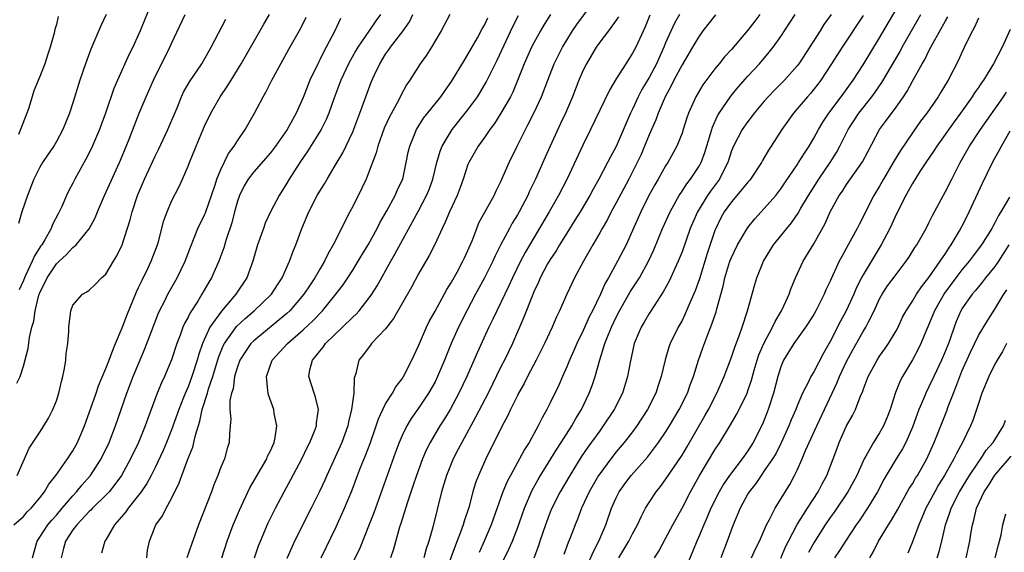
# Model space of a CAD drawing. Units: inches. Extents: x 2613000 to 2616000, y 1470000 to 1473000.
# Drawn here: x 2615279 to 2615398, y 1470546 to 1470610 of the extents above; entities that cross this region are included whole.
import ezdxf

# ---------------------------------------------------------------- set-up
doc = ezdxf.new("R2010")
doc.units = ezdxf.units.IN
doc.header["$MEASUREMENT"] = 0
doc.layers.add('LD26131470_2ft', color=244, linetype='Continuous')

msp = doc.modelspace()

# ---------------------------------------------------------------- linework, layer by layer
at = {"layer": 'LD26131470_2ft'}
for points, elevation in [([(2615294.8, 1470613), (2615293.69, 1470610.31), (2615293.19, 1470609), (2615293, 1470608.56), (2615292.29, 1470607), (2615291.85, 1470606.15), (2615290.43, 1470603), (2615290, 1470602), (2615288.97, 1470599), (2615288.43, 1470597.57), (2615288.23, 1470597), (2615287.27, 1470594.73), (2615286.6, 1470593.4), (2615285.25, 1470591), (2615285, 1470590.49), (2615284.48, 1470589.52), (2615284.23, 1470589), (2615283.66, 1470587.66), (2615283.36, 1470587), (2615283.22, 1470586.78), (2615282.54, 1470585.46), (2615282.38, 1470585), (2615281.6, 1470583.6), (2615281.23, 1470583), (2615281.13, 1470582.87), (2615280.34, 1470581.66), (2615280.08, 1470581), (2615279.26, 1470579.26), (2615279.12, 1470579), (2615279, 1470578.69), (2615278.47, 1470577.53)], 8850), ([(2615315.16, 1470545), (2615317, 1470548.74), (2615318.01, 1470551), (2615318.88, 1470553.12), (2615319.59, 1470555), (2615319.96, 1470555.96), (2615320.57, 1470557.43), (2615321.12, 1470558.88), (2615321.84, 1470561), (2615322.12, 1470561.88), (2615322.64, 1470563), (2615323, 1470563.7), (2615323.84, 1470565), (2615324.24, 1470565.76), (2615325, 1470566.72), (2615325.18, 1470567), (2615326.19, 1470569), (2615327, 1470570.75), (2615327.96, 1470573), (2615328.3, 1470573.7), (2615329, 1470574.94), (2615330.44, 1470577.56), (2615331, 1470578.45), (2615331.68, 1470579.68), (2615332.38, 1470581), (2615332.57, 1470581.43), (2615333, 1470582.33), (2615333.51, 1470583.5), (2615334.07, 1470585), (2615334.34, 1470585.66), (2615336.17, 1470589), (2615336.42, 1470589.58), (2615337, 1470590.69), (2615338, 1470593), (2615338.97, 1470595), (2615339.97, 1470597), (2615340.33, 1470597.67), (2615341.02, 1470599), (2615341.93, 1470601), (2615342.69, 1470603), (2615343.49, 1470605), (2615344.47, 1470607), (2615345, 1470607.88), (2615345.7, 1470609), (2615346.23, 1470609.77), (2615348.76, 1470613.24)], 8874), ([(2615277.85, 1470549), (2615279, 1470550.02), (2615279.45, 1470550.55), (2615279.93, 1470551), (2615281, 1470552.26), (2615281.57, 1470553), (2615282.08, 1470553.92), (2615282.93, 1470555), (2615284.37, 1470557), (2615285, 1470557.97), (2615285.57, 1470559), (2615286.41, 1470561), (2615287, 1470562.6), (2615287.82, 1470565), (2615288.11, 1470565.89), (2615289, 1470567.98), (2615289.4, 1470569), (2615289.68, 1470569.68), (2615290.19, 1470571), (2615291, 1470572.91), (2615291.57, 1470574.43), (2615292.72, 1470577.28), (2615293, 1470577.82), (2615293.37, 1470578.63), (2615294.11, 1470580.11), (2615294.53, 1470581), (2615295.29, 1470583), (2615295.41, 1470583.41), (2615296.06, 1470585.94), (2615296.45, 1470587), (2615297, 1470588.3), (2615297.91, 1470590.09), (2615298.33, 1470591), (2615299, 1470592.57), (2615299.16, 1470593), (2615299.97, 1470595), (2615301, 1470597.43), (2615301.75, 1470599), (2615302.89, 1470601), (2615303.76, 1470602.24), (2615304.22, 1470603), (2615305.46, 1470605), (2615308.19, 1470609.81), (2615308.9, 1470611)], 8856), ([(2615278.21, 1470566.21), (2615278.59, 1470567), (2615279, 1470568.28), (2615279.59, 1470570.41), (2615279.73, 1470571.73), (2615280.02, 1470573), (2615280.26, 1470573.74), (2615280.41, 1470575), (2615280.87, 1470576.87), (2615281, 1470577.21), (2615281.61, 1470578.39), (2615281.88, 1470579), (2615283, 1470580.68), (2615283.33, 1470581), (2615284.2, 1470581.8), (2615285, 1470582.66), (2615285.4, 1470583), (2615287, 1470584.95), (2615287.72, 1470586.28), (2615288.01, 1470587), (2615288.86, 1470589), (2615290.66, 1470593), (2615291, 1470593.79), (2615291.84, 1470595.84), (2615293.07, 1470599), (2615293.91, 1470601), (2615294.79, 1470603), (2615296.8, 1470607), (2615297, 1470607.45), (2615298.64, 1470611)], 8852), ([(2615283.24, 1470610.76), (2615283, 1470609.78), (2615282.83, 1470609.17), (2615282.73, 1470608.73), (2615282.26, 1470607), (2615281.94, 1470606.06), (2615281.6, 1470605), (2615281, 1470603.46), (2615280.27, 1470601.73), (2615279.64, 1470599.64), (2615279.42, 1470599), (2615278.64, 1470597), (2615278.39, 1470596.39)], 8846), ([(2615289.05, 1470611), (2615288.41, 1470609.59), (2615287.21, 1470606.79), (2615286.54, 1470605), (2615285.85, 1470603), (2615285, 1470600.25), (2615284.59, 1470599), (2615283.79, 1470597), (2615283, 1470595.56), (2615282.68, 1470595), (2615281.99, 1470594.01), (2615281.33, 1470593), (2615281, 1470592.45), (2615280.28, 1470591), (2615279.48, 1470589), (2615278.79, 1470587), (2615278.4, 1470585.6)], 8848), ([(2615280.1, 1470545), (2615280.3, 1470545.7), (2615280.66, 1470547), (2615281, 1470547.5), (2615281.98, 1470549), (2615282.44, 1470549.56), (2615283, 1470550.16), (2615283.72, 1470551), (2615285, 1470552.53), (2615285.45, 1470553), (2615286.14, 1470553.86), (2615287.16, 1470555), (2615288.44, 1470557), (2615289.4, 1470559), (2615290.17, 1470561), (2615290.86, 1470563), (2615291.57, 1470565), (2615292.35, 1470567), (2615293.72, 1470570.28), (2615294, 1470571), (2615294.6, 1470572.6), (2615295.38, 1470574.62), (2615295.55, 1470575), (2615296.12, 1470576.12), (2615296.54, 1470577), (2615296.7, 1470577.3), (2615297.66, 1470579), (2615298.63, 1470581), (2615299.28, 1470582.72), (2615300.2, 1470585), (2615301, 1470586.66), (2615301.1, 1470586.9), (2615302.28, 1470590.28), (2615302.51, 1470591), (2615303, 1470592.17), (2615303.92, 1470594.08), (2615304.62, 1470595), (2615305, 1470595.64), (2615305.93, 1470597), (2615307.09, 1470599), (2615308.14, 1470601), (2615308.46, 1470601.54), (2615309.19, 1470603), (2615310.27, 1470605), (2615311.24, 1470606.76), (2615312.69, 1470609.31), (2615313.35, 1470610.65)], 8858), ([(2615322.39, 1470611), (2615321.79, 1470610.21), (2615320.96, 1470608.96), (2615319.62, 1470607), (2615319.38, 1470606.62), (2615318.48, 1470605), (2615317.56, 1470603), (2615316.72, 1470600.72), (2615316.11, 1470599), (2615315.78, 1470598.22), (2615315.15, 1470597), (2615313.56, 1470594.44), (2615312.57, 1470593), (2615311.29, 1470591), (2615311, 1470590.49), (2615310.05, 1470589), (2615309.03, 1470587), (2615308.38, 1470585.62), (2615308.16, 1470585), (2615307.43, 1470583), (2615306.85, 1470581), (2615306.12, 1470579), (2615304.79, 1470577), (2615303.05, 1470574.95), (2615301.66, 1470573), (2615300.74, 1470571), (2615300.29, 1470569.71), (2615300.1, 1470569), (2615299.45, 1470567), (2615299, 1470565.77), (2615298.76, 1470565.24), (2615298.46, 1470564.46), (2615297.87, 1470563), (2615297, 1470560.52), (2615296.39, 1470559), (2615295.97, 1470558.03), (2615295, 1470555.97), (2615294.51, 1470555), (2615294, 1470554), (2615293.32, 1470553), (2615293, 1470552.58), (2615291.71, 1470551), (2615291.43, 1470550.58), (2615290.07, 1470549), (2615289, 1470547.16), (2615288.88, 1470547), (2615288.47, 1470545.53)], 8862), ([(2615293.98, 1470545), (2615294.09, 1470545.91), (2615294.31, 1470547), (2615295, 1470548.77), (2615295.09, 1470549), (2615295.9, 1470550.1), (2615296.35, 1470551), (2615297, 1470552.2), (2615297.91, 1470554.09), (2615298.23, 1470555), (2615298.98, 1470556.98), (2615299.58, 1470558.42), (2615299.72, 1470559), (2615299.9, 1470559.9), (2615300.43, 1470561.57), (2615300.73, 1470563), (2615301.36, 1470565), (2615301.5, 1470565.5), (2615302.01, 1470567), (2615302.7, 1470569.3), (2615303.28, 1470570.72), (2615303.43, 1470571), (2615304.9, 1470573.1), (2615305.94, 1470574.06), (2615307.05, 1470575), (2615309.13, 1470577), (2615309.85, 1470578.15), (2615310.44, 1470579), (2615311.34, 1470581), (2615311.76, 1470582.24), (2615312.1, 1470583), (2615312.83, 1470585), (2615313.68, 1470587), (2615314.7, 1470589), (2615315, 1470589.52), (2615315.57, 1470590.43), (2615315.89, 1470591), (2615317, 1470592.83), (2615317.8, 1470594.2), (2615319, 1470596.73), (2615319.87, 1470599), (2615320.59, 1470601), (2615321.25, 1470602.75), (2615321.64, 1470603.64), (2615322.28, 1470605), (2615323, 1470606.16), (2615323.35, 1470606.65), (2615323.58, 1470607), (2615325.13, 1470609), (2615325.89, 1470610.11), (2615326.29, 1470611)], 8864), ([(2615330.78, 1470611), (2615329.76, 1470609), (2615328.59, 1470607), (2615327.96, 1470606.04), (2615327.19, 1470605), (2615325.94, 1470603), (2615325.55, 1470602.45), (2615324.85, 1470601.15), (2615324.55, 1470600.55), (2615323.45, 1470598.55), (2615322.82, 1470597.18), (2615322.04, 1470595), (2615321.84, 1470594.16), (2615321, 1470591.94), (2615320.62, 1470591), (2615320.11, 1470589.89), (2615319, 1470587.66), (2615318.66, 1470587), (2615318.07, 1470585.93), (2615317.64, 1470585), (2615316.63, 1470583), (2615316.03, 1470581.97), (2615315.58, 1470581), (2615315, 1470580.04), (2615314.41, 1470579), (2615313.84, 1470578.16), (2615313.08, 1470577), (2615311.35, 1470575), (2615311, 1470574.68), (2615307, 1470571.36), (2615306.64, 1470571), (2615305.96, 1470570.04), (2615305.29, 1470569), (2615305, 1470568.19), (2615304.65, 1470567), (2615304.48, 1470565.52), (2615304.29, 1470565), (2615304.09, 1470564.09), (2615304.09, 1470563), (2615304.19, 1470561.81), (2615304.1, 1470561), (2615304.02, 1470560.02), (2615304, 1470559), (2615303.75, 1470558.25), (2615303.43, 1470557), (2615303, 1470555.99), (2615302.63, 1470555), (2615302.14, 1470553.86), (2615301.83, 1470553), (2615300.26, 1470549), (2615299.4, 1470546.6), (2615298.86, 1470545)], 8866), ([(2615303.12, 1470545), (2615303.77, 1470547), (2615304.49, 1470549), (2615304.63, 1470549.37), (2615305.24, 1470550.76), (2615306.52, 1470553.48), (2615308.55, 1470557), (2615308.67, 1470557.33), (2615309, 1470557.97), (2615309.46, 1470559), (2615309.58, 1470559.58), (2615309.79, 1470561), (2615309.48, 1470562.52), (2615309.41, 1470563), (2615308.77, 1470564.77), (2615308.72, 1470565), (2615308.71, 1470565.29), (2615308.51, 1470567), (2615309.23, 1470569), (2615311.06, 1470571), (2615313, 1470572.68), (2615314.2, 1470573.8), (2615315.34, 1470575), (2615316.97, 1470577), (2615317.84, 1470578.16), (2615318.41, 1470579), (2615319, 1470579.92), (2615319.67, 1470581), (2615320.16, 1470581.84), (2615320.86, 1470583), (2615321.96, 1470585), (2615322.31, 1470585.69), (2615323.14, 1470587.14), (2615324.16, 1470589), (2615324.41, 1470589.59), (2615325, 1470590.84), (2615325.07, 1470591), (2615325.51, 1470593), (2615325.75, 1470594.25), (2615325.92, 1470595), (2615326.73, 1470597), (2615327.61, 1470598.39), (2615329, 1470600.15), (2615329.69, 1470601), (2615330.23, 1470601.77), (2615331, 1470602.84), (2615332.56, 1470605.44), (2615333, 1470606.12), (2615334.15, 1470608.15), (2615334.74, 1470609.26), (2615335, 1470609.68), (2615335.42, 1470610.58)], 8868), ([(2615307.08, 1470545), (2615307.57, 1470546.43), (2615307.78, 1470547), (2615308.75, 1470549.25), (2615309.62, 1470551), (2615310.68, 1470553), (2615311.5, 1470554.5), (2615312.82, 1470557), (2615313.52, 1470558.48), (2615313.8, 1470559), (2615314.37, 1470560.37), (2615314.6, 1470561), (2615314.6, 1470561.4), (2615314.86, 1470563), (2615314.5, 1470564.5), (2615314.31, 1470565), (2615313.67, 1470567), (2615313.8, 1470567.8), (2615314.11, 1470569), (2615314.54, 1470569.46), (2615315, 1470570.09), (2615315.41, 1470570.59), (2615315.69, 1470571), (2615317.77, 1470573), (2615319, 1470574.23), (2615319.41, 1470574.59), (2615319.77, 1470575), (2615321, 1470576.55), (2615321.32, 1470577), (2615321.97, 1470578.03), (2615323.63, 1470581), (2615324.13, 1470581.87), (2615327, 1470587.14), (2615327.98, 1470589), (2615328.27, 1470589.73), (2615328.73, 1470591), (2615329.23, 1470593), (2615329.63, 1470594.37), (2615329.88, 1470595), (2615331.08, 1470597), (2615333, 1470599.39), (2615334.15, 1470601), (2615334.48, 1470601.52), (2615335.22, 1470602.78), (2615336.55, 1470605.45), (2615338.47, 1470609.53), (2615339.14, 1470610.86)], 8870), ([(2615343.01, 1470610.99), (2615342.24, 1470609.76), (2615341.8, 1470609), (2615341, 1470607.54), (2615340.73, 1470607), (2615339.83, 1470605), (2615339.02, 1470602.98), (2615338.44, 1470601.56), (2615338.15, 1470601), (2615337.01, 1470598.99), (2615336.24, 1470597.76), (2615335.66, 1470597), (2615335, 1470596.04), (2615334.24, 1470595), (2615333.1, 1470593), (2615333, 1470592.76), (2615332.42, 1470591), (2615332.04, 1470589.96), (2615331.67, 1470589), (2615330.74, 1470587), (2615330.25, 1470585.75), (2615329.85, 1470585), (2615329, 1470583.14), (2615328.3, 1470581.7), (2615327, 1470579.48), (2615326.13, 1470577.87), (2615323.96, 1470574.04), (2615323, 1470572.81), (2615321.3, 1470571), (2615321.18, 1470570.82), (2615321, 1470570.61), (2615320.33, 1470569.67), (2615319.76, 1470569), (2615319.37, 1470567.37), (2615319.18, 1470566.82), (2615319.13, 1470565), (2615319, 1470564.12), (2615318.87, 1470563), (2615318.5, 1470561.5), (2615318.42, 1470561), (2615317.69, 1470559), (2615315.86, 1470555), (2615315.6, 1470554.4), (2615314.97, 1470553.03), (2615313.96, 1470551), (2615311.93, 1470547), (2615311.63, 1470546.37), (2615311, 1470544.89)], 8872), ([(2615351.28, 1470610.72), (2615351, 1470610.29), (2615350.07, 1470609), (2615349, 1470607.61), (2615348.56, 1470607), (2615347.38, 1470605), (2615347, 1470604.22), (2615346.48, 1470603), (2615345.68, 1470601), (2615344.83, 1470599), (2615344.26, 1470597.74), (2615342.98, 1470595), (2615342.36, 1470593.64), (2615341.21, 1470591), (2615340.49, 1470589.51), (2615340.27, 1470589), (2615339.21, 1470587), (2615339, 1470586.64), (2615338.37, 1470585.63), (2615338.03, 1470585), (2615337, 1470583.04), (2615336.32, 1470581.68), (2615336.02, 1470581), (2615335.01, 1470578.99), (2615333.93, 1470577), (2615332.87, 1470575), (2615331.86, 1470573), (2615330.96, 1470571), (2615330.16, 1470569), (2615329.32, 1470567), (2615329, 1470566.37), (2615328.22, 1470565), (2615327, 1470563.16), (2615326.11, 1470561.89), (2615325.57, 1470561), (2615325, 1470559.84), (2615324.64, 1470559), (2615324.19, 1470557.81), (2615321.55, 1470550.45), (2615320.99, 1470549.01), (2615319.85, 1470546.15), (2615317.37, 1470541)], 8876), ([(2615355.11, 1470610.89), (2615354.51, 1470609.49), (2615353.38, 1470607), (2615353, 1470606.27), (2615352.16, 1470605), (2615351, 1470603.18), (2615350.19, 1470601.81), (2615349, 1470599.36), (2615347.89, 1470597), (2615347, 1470595.18), (2615345.04, 1470591.04), (2615344, 1470589), (2615342.88, 1470587), (2615339.94, 1470582.06), (2615339.39, 1470581), (2615338.4, 1470579), (2615337.97, 1470578.03), (2615336.49, 1470575), (2615336.02, 1470573.98), (2615335.55, 1470573), (2615334.12, 1470569.88), (2615332.87, 1470567), (2615331.91, 1470565), (2615330.82, 1470563), (2615330.14, 1470561.86), (2615329.6, 1470561), (2615328.41, 1470559), (2615327.93, 1470558.07), (2615327.46, 1470557), (2615326.74, 1470555), (2615326.32, 1470553.68), (2615325.63, 1470551.63), (2615324.85, 1470549.15), (2615324.7, 1470548.7), (2615323.95, 1470546.04), (2615323.59, 1470545)], 8878), ([(2615358.68, 1470611), (2615358.08, 1470609.92), (2615357, 1470607.53), (2615356.78, 1470607), (2615355.89, 1470605), (2615355, 1470603.34), (2615354.12, 1470601.88), (2615353.67, 1470601), (2615353, 1470599.49), (2615352.76, 1470599), (2615352.21, 1470597.79), (2615351, 1470594.95), (2615350.31, 1470593.69), (2615349.97, 1470593), (2615348.9, 1470591), (2615348.22, 1470589.78), (2615347.8, 1470589), (2615346.61, 1470587), (2615346, 1470586), (2615345, 1470584.43), (2615344.12, 1470583), (2615343.71, 1470582.29), (2615343, 1470581.24), (2615342.68, 1470580.68), (2615341.78, 1470579), (2615341.55, 1470578.45), (2615341, 1470577.29), (2615340.78, 1470576.78), (2615339.79, 1470574.21), (2615338.39, 1470571), (2615337.43, 1470569), (2615337, 1470568.17), (2615335.44, 1470565), (2615333.93, 1470562.07), (2615332.24, 1470559), (2615331.83, 1470558.17), (2615331.2, 1470557), (2615330.38, 1470555), (2615330.08, 1470553.92), (2615329.79, 1470553), (2615328.72, 1470548.72), (2615328.23, 1470547), (2615327.91, 1470546.08), (2615327.65, 1470545)], 8880), ([(2615363.05, 1470610.95), (2615361.55, 1470609), (2615361, 1470608.24), (2615360.28, 1470607), (2615359, 1470604.87), (2615358.02, 1470603), (2615357.69, 1470602.31), (2615356.96, 1470601), (2615356.1, 1470599), (2615355.81, 1470598.19), (2615355, 1470596.37), (2615354.45, 1470595), (2615354.02, 1470593.98), (2615353.57, 1470593), (2615352.54, 1470591), (2615351, 1470588.09), (2615350.4, 1470587), (2615349.93, 1470586.07), (2615349.29, 1470585), (2615349, 1470584.47), (2615348.15, 1470583), (2615347.02, 1470581), (2615345.95, 1470579), (2615345, 1470577), (2615344.13, 1470575), (2615343.75, 1470574.25), (2615343.21, 1470573), (2615342.29, 1470571), (2615341.87, 1470570.13), (2615341.3, 1470569), (2615340.24, 1470567), (2615339.83, 1470566.17), (2615339.15, 1470565), (2615339, 1470564.71), (2615338.16, 1470563), (2615337.8, 1470562.2), (2615337.15, 1470561), (2615335.17, 1470557), (2615334.28, 1470555), (2615333.92, 1470554.08), (2615333.6, 1470553), (2615333.1, 1470551.1), (2615332.55, 1470549.45), (2615332.43, 1470549), (2615332.11, 1470548.11), (2615331.48, 1470546.52), (2615330.21, 1470543)], 8882), ([(2615368.45, 1470611), (2615367.84, 1470610.16), (2615367, 1470609.09), (2615365, 1470606.74), (2615364.17, 1470605.83), (2615363.51, 1470605), (2615363, 1470604.38), (2615361.54, 1470602.46), (2615360.68, 1470601), (2615359.79, 1470599), (2615359.58, 1470598.42), (2615359.15, 1470597), (2615359, 1470596.55), (2615358.38, 1470595), (2615357.26, 1470593), (2615357, 1470592.6), (2615356.1, 1470591), (2615355.69, 1470590.31), (2615354.97, 1470589), (2615353.98, 1470587), (2615353, 1470584.75), (2615352.2, 1470583), (2615351.17, 1470581), (2615350.07, 1470579), (2615349.67, 1470578.33), (2615349.1, 1470577), (2615348.14, 1470575), (2615347.74, 1470574.26), (2615347, 1470572.59), (2615346.21, 1470571), (2615345.85, 1470570.15), (2615345.34, 1470569), (2615345, 1470568.17), (2615344.47, 1470567), (2615344.03, 1470565.97), (2615343, 1470563.81), (2615342.59, 1470563), (2615342, 1470562), (2615341.52, 1470561), (2615340.42, 1470559), (2615339.86, 1470558.14), (2615339.28, 1470557), (2615338.16, 1470555), (2615337.76, 1470554.24), (2615337.22, 1470553), (2615335.8, 1470549), (2615334.97, 1470547), (2615334.36, 1470545.64)], 8884), ([(2615337, 1470544.05), (2615337.97, 1470546.03), (2615338.39, 1470547), (2615339, 1470548.57), (2615339.86, 1470551), (2615340.81, 1470553.19), (2615341.52, 1470554.48), (2615341.83, 1470555), (2615343.07, 1470557), (2615343.8, 1470558.2), (2615344.33, 1470559), (2615345.6, 1470561), (2615346.1, 1470561.9), (2615346.78, 1470563), (2615347.74, 1470565), (2615348.08, 1470565.92), (2615348.44, 1470567), (2615349.03, 1470569.03), (2615349.64, 1470571), (2615350.02, 1470572.02), (2615350.42, 1470573), (2615351, 1470574.2), (2615351.42, 1470575), (2615352.72, 1470577.28), (2615353.51, 1470578.49), (2615353.82, 1470579), (2615354.94, 1470581), (2615355.59, 1470582.41), (2615356.65, 1470585), (2615357.55, 1470587), (2615358.26, 1470588.26), (2615358.66, 1470589), (2615359, 1470589.51), (2615359.57, 1470590.43), (2615360.04, 1470591), (2615361, 1470592.45), (2615361.31, 1470593), (2615361.77, 1470594.23), (2615362.47, 1470596.47), (2615362.71, 1470597.29), (2615363.33, 1470598.67), (2615363.53, 1470599), (2615364.93, 1470601.07), (2615365.83, 1470602.17), (2615367, 1470603.5), (2615368.4, 1470605), (2615369.6, 1470606.4), (2615370.08, 1470607), (2615371, 1470608.32), (2615372.07, 1470609.93), (2615372.75, 1470611)], 8886), ([(2615377.12, 1470611), (2615376.24, 1470609.76), (2615375.77, 1470609), (2615373.18, 1470605), (2615373, 1470604.75), (2615371.45, 1470603), (2615370.22, 1470601.78), (2615369.47, 1470601), (2615369, 1470600.47), (2615367.77, 1470599), (2615367.45, 1470598.55), (2615367, 1470598), (2615366.31, 1470597), (2615365.24, 1470595), (2615365, 1470594.41), (2615364.55, 1470593), (2615364.09, 1470592.09), (2615363.57, 1470591), (2615363.33, 1470590.67), (2615362.47, 1470589.53), (2615362.1, 1470589), (2615360.87, 1470587), (2615360.01, 1470585), (2615359, 1470582.15), (2615358.54, 1470581), (2615358.13, 1470580.13), (2615357.43, 1470578.57), (2615356.72, 1470577.28), (2615355.61, 1470575.61), (2615355, 1470574.65), (2615354.4, 1470573.6), (2615354.02, 1470573), (2615353.19, 1470571), (2615352.7, 1470568.7), (2615352.39, 1470567), (2615351.76, 1470565), (2615350.77, 1470563), (2615349.44, 1470561), (2615349, 1470560.42), (2615347.57, 1470558.43), (2615346.77, 1470557.23), (2615345.36, 1470555), (2615344.2, 1470553), (2615343.2, 1470551), (2615343, 1470550.53), (2615342.41, 1470549), (2615341.73, 1470547), (2615341.56, 1470546.44), (2615341, 1470544.92)], 8888), ([(2615381, 1470610.87), (2615378.44, 1470607), (2615377.17, 1470605), (2615375.86, 1470603), (2615375.49, 1470602.51), (2615374.61, 1470601.39), (2615374.25, 1470601), (2615373, 1470599.53), (2615372.53, 1470599), (2615371.12, 1470597), (2615369.84, 1470595), (2615369.5, 1470594.5), (2615368.76, 1470593.24), (2615368.64, 1470593), (2615367.33, 1470591), (2615367.18, 1470590.82), (2615367, 1470590.62), (2615365.68, 1470589), (2615365, 1470588.22), (2615364.12, 1470587), (2615363.73, 1470586.27), (2615363.1, 1470585), (2615363, 1470584.74), (2615362.06, 1470581.94), (2615361.13, 1470578.87), (2615360.6, 1470577.4), (2615359.95, 1470575.95), (2615359.39, 1470574.61), (2615359, 1470573.82), (2615358.55, 1470573), (2615357.57, 1470571), (2615357.42, 1470570.58), (2615356.95, 1470569.05), (2615356.48, 1470567), (2615356.1, 1470565.9), (2615355.81, 1470565), (2615354.8, 1470563), (2615353.52, 1470561), (2615353, 1470560.3), (2615351.99, 1470559), (2615351, 1470557.84), (2615350.34, 1470557), (2615349, 1470555.2), (2615348.86, 1470555), (2615347.71, 1470553), (2615346.8, 1470551), (2615346.31, 1470549.69), (2615346.02, 1470549), (2615345.41, 1470547.41), (2615345.16, 1470546.84), (2615344.63, 1470545.37)], 8890), ([(2615347.05, 1470543), (2615348.24, 1470545.76), (2615348.9, 1470547), (2615349.74, 1470549), (2615350.44, 1470551), (2615351, 1470552.26), (2615351.38, 1470553), (2615352.05, 1470553.95), (2615352.84, 1470555), (2615354.79, 1470557.21), (2615355.67, 1470558.33), (2615356.15, 1470559), (2615357, 1470560.25), (2615357.47, 1470561), (2615358.67, 1470563), (2615359.66, 1470565), (2615360, 1470566), (2615360.4, 1470567), (2615361, 1470569), (2615361.52, 1470570.48), (2615362.13, 1470572.13), (2615362.63, 1470573.37), (2615363.14, 1470574.86), (2615363.23, 1470575.23), (2615364.02, 1470577.98), (2615364.22, 1470579), (2615364.81, 1470581), (2615365, 1470581.48), (2615365.75, 1470583), (2615367, 1470585.11), (2615367.83, 1470586.17), (2615369, 1470587.4), (2615370.39, 1470589), (2615371, 1470589.8), (2615371.48, 1470590.52), (2615373, 1470592.74), (2615373.17, 1470593), (2615373.86, 1470594.14), (2615374.45, 1470595), (2615375, 1470595.95), (2615375.56, 1470597), (2615376.09, 1470597.91), (2615376.82, 1470599), (2615378.33, 1470601), (2615379.79, 1470603), (2615381, 1470604.87), (2615383, 1470608.14), (2615385, 1470611.61)], 8892), ([(2615351.34, 1470545), (2615352.55, 1470547), (2615353, 1470547.91), (2615353.59, 1470549), (2615354.03, 1470549.97), (2615354.57, 1470551), (2615355, 1470551.69), (2615355.85, 1470553), (2615356.37, 1470553.63), (2615357, 1470554.48), (2615359, 1470557.45), (2615359.58, 1470558.42), (2615361.77, 1470562.23), (2615362.2, 1470563), (2615363.24, 1470565), (2615364.12, 1470567), (2615365, 1470569.34), (2615365.41, 1470570.59), (2615365.94, 1470571.94), (2615366.31, 1470573), (2615366.96, 1470575), (2615367.83, 1470578.17), (2615368.09, 1470579), (2615368.9, 1470581), (2615370.13, 1470583), (2615371.73, 1470585), (2615372.31, 1470585.69), (2615373.13, 1470586.87), (2615373.45, 1470587.45), (2615374.36, 1470589), (2615375.61, 1470591), (2615376.98, 1470593), (2615377.76, 1470594.24), (2615378.18, 1470595), (2615379.19, 1470597), (2615380.49, 1470599), (2615382.06, 1470601), (2615382.46, 1470601.54), (2615383.27, 1470602.73), (2615385.49, 1470606.51), (2615385.75, 1470607), (2615388.03, 1470611)], 8894), ([(2615355.65, 1470545), (2615356.19, 1470545.81), (2615357, 1470547.31), (2615357.87, 1470549), (2615359, 1470551.02), (2615360.03, 1470553), (2615361.09, 1470554.91), (2615363, 1470558.1), (2615363.6, 1470559), (2615364.88, 1470561.12), (2615365.62, 1470562.38), (2615365.94, 1470563), (2615366.9, 1470565), (2615367, 1470565.25), (2615367.44, 1470566.56), (2615367.77, 1470567.77), (2615368.13, 1470569), (2615368.35, 1470569.65), (2615368.92, 1470571), (2615369.99, 1470573), (2615370.3, 1470573.7), (2615371.08, 1470575), (2615371.16, 1470575.16), (2615372, 1470577), (2615372.25, 1470577.75), (2615372.78, 1470579), (2615373.71, 1470581), (2615375, 1470583.13), (2615376.39, 1470585.61), (2615377.01, 1470587), (2615378.1, 1470589), (2615378.48, 1470589.52), (2615379, 1470590.35), (2615380.92, 1470593.08), (2615381.6, 1470594.4), (2615383.01, 1470597), (2615383.86, 1470598.14), (2615385, 1470599.73), (2615385.9, 1470601), (2615386.34, 1470601.66), (2615387, 1470602.9), (2615388.16, 1470605), (2615388.48, 1470605.52), (2615389, 1470606.59), (2615389.47, 1470607.47), (2615391, 1470610.21), (2615391.3, 1470610.7)], 8896), ([(2615395, 1470610.52), (2615394.54, 1470609.46), (2615394.27, 1470609), (2615393.57, 1470607.57), (2615393, 1470606.36), (2615392.58, 1470605.42), (2615391.32, 1470603), (2615390.43, 1470601.57), (2615390.11, 1470601), (2615388.74, 1470599), (2615387.99, 1470598.01), (2615387, 1470596.63), (2615385.54, 1470594.46), (2615384.78, 1470593.22), (2615384.67, 1470593), (2615383.49, 1470591), (2615383, 1470590.13), (2615382.31, 1470589), (2615381.28, 1470587), (2615381, 1470586.42), (2615380.51, 1470585.49), (2615380.27, 1470585), (2615379.2, 1470583), (2615378.4, 1470581.6), (2615378.1, 1470581), (2615377.33, 1470579.33), (2615377.11, 1470578.89), (2615377, 1470578.61), (2615376.48, 1470577.52), (2615376.27, 1470577), (2615375.26, 1470575), (2615375, 1470574.55), (2615374.01, 1470573), (2615372.59, 1470571), (2615371.34, 1470569), (2615371, 1470568.19), (2615370.63, 1470567), (2615370.11, 1470565), (2615369.45, 1470563), (2615369.33, 1470562.67), (2615368.77, 1470561.23), (2615367.66, 1470559), (2615367, 1470557.97), (2615366.3, 1470557), (2615365, 1470555.31), (2615364.78, 1470555), (2615364.06, 1470553.94), (2615363.51, 1470553), (2615362.51, 1470551), (2615362.07, 1470549.93), (2615361.64, 1470549), (2615361, 1470547.44), (2615360.8, 1470547), (2615360.29, 1470545.71), (2615359.13, 1470543)], 8898), ([(2615278.24, 1470555), (2615279.69, 1470558.31), (2615281, 1470560.23), (2615281.49, 1470561), (2615282.05, 1470561.95), (2615282.59, 1470563), (2615283, 1470564.05), (2615283.32, 1470565), (2615283.61, 1470566.39), (2615283.79, 1470567), (2615284, 1470568), (2615284.14, 1470569), (2615284.19, 1470569.81), (2615284.38, 1470571), (2615284.5, 1470572.5), (2615284.52, 1470573), (2615284.75, 1470575), (2615285, 1470575.66), (2615286.19, 1470577), (2615286.72, 1470577.28), (2615287, 1470577.51), (2615287.77, 1470578.23), (2615288.5, 1470579), (2615289, 1470579.46), (2615289.93, 1470581), (2615290.35, 1470581.65), (2615291, 1470583.02), (2615291.96, 1470586.04), (2615292.2, 1470587), (2615292.87, 1470589), (2615293.72, 1470591), (2615294.75, 1470593.25), (2615295, 1470593.77), (2615295.41, 1470594.59), (2615296.53, 1470597), (2615297.66, 1470599.66), (2615298.22, 1470601), (2615298.46, 1470601.54), (2615299.19, 1470602.81), (2615300.67, 1470605), (2615301.82, 1470607), (2615303.57, 1470610.43)], 8854), ([(2615317.5, 1470610.5), (2615316.81, 1470609), (2615315.78, 1470607), (2615315.5, 1470606.5), (2615315, 1470605.46), (2615314.83, 1470605.17), (2615313.81, 1470603), (2615313, 1470600.92), (2615312.14, 1470599), (2615311.72, 1470598.28), (2615311.05, 1470597), (2615309.64, 1470595), (2615309, 1470594.16), (2615307, 1470591.88), (2615306.32, 1470591), (2615305.83, 1470590.17), (2615305.23, 1470589), (2615305, 1470588.32), (2615304.64, 1470587), (2615304.31, 1470585.69), (2615303.64, 1470583.64), (2615303.35, 1470582.65), (2615302.75, 1470581), (2615301.86, 1470579), (2615301.53, 1470578.47), (2615300.68, 1470577), (2615300.18, 1470576.18), (2615299.25, 1470574.75), (2615299, 1470574.22), (2615298.56, 1470573.44), (2615298.38, 1470573), (2615298.03, 1470572.03), (2615297.63, 1470571), (2615296.97, 1470569.03), (2615296.12, 1470567), (2615295.76, 1470566.24), (2615295.26, 1470565), (2615294.1, 1470561.9), (2615293.79, 1470561), (2615292.98, 1470559), (2615292.02, 1470557), (2615290.9, 1470555), (2615290.12, 1470553.88), (2615289.4, 1470553), (2615289, 1470552.58), (2615287.39, 1470551), (2615287.21, 1470550.79), (2615287, 1470550.62), (2615285.47, 1470549), (2615285, 1470548.37), (2615284.1, 1470547), (2615283.88, 1470546.12), (2615283.57, 1470545)], 8860), ([(2615398.85, 1470609.15), (2615397.89, 1470607), (2615396.84, 1470605), (2615395.61, 1470603), (2615395.35, 1470602.65), (2615395, 1470602.1), (2615394.54, 1470601.46), (2615394.26, 1470601), (2615392.83, 1470599), (2615392.05, 1470597.95), (2615389.96, 1470595), (2615389.59, 1470594.41), (2615388.63, 1470593), (2615387.9, 1470591.9), (2615387, 1470590.46), (2615386.49, 1470589.51), (2615386.17, 1470589), (2615385, 1470586.68), (2615384.49, 1470585.51), (2615384.24, 1470585), (2615383.18, 1470583), (2615381, 1470579.35), (2615380.81, 1470579), (2615380.2, 1470577.81), (2615379.86, 1470577), (2615378.96, 1470575), (2615378.27, 1470573.73), (2615377, 1470571.26), (2615376.17, 1470569.83), (2615375, 1470567.58), (2615374.65, 1470567), (2615374.36, 1470566.36), (2615373.65, 1470565), (2615373, 1470563.46), (2615372.82, 1470563), (2615372.27, 1470561.73), (2615371.98, 1470561), (2615371.06, 1470558.94), (2615370.38, 1470557.62), (2615369.99, 1470557), (2615369, 1470555.53), (2615368.61, 1470555), (2615367.97, 1470554.03), (2615367.15, 1470553), (2615367, 1470552.74), (2615366.06, 1470551), (2615365.22, 1470549), (2615364.5, 1470547), (2615363.73, 1470545)], 8900), ([(2615367.46, 1470545), (2615367.93, 1470546.07), (2615368.41, 1470547), (2615369.27, 1470549), (2615369.63, 1470549.63), (2615370.32, 1470551), (2615372.1, 1470553.9), (2615372.68, 1470555), (2615373, 1470555.64), (2615373.6, 1470557), (2615374, 1470558), (2615375.36, 1470561), (2615377.23, 1470565), (2615377.82, 1470566.18), (2615378.15, 1470567), (2615379, 1470568.84), (2615379.75, 1470570.25), (2615381, 1470572.47), (2615381.34, 1470573), (2615381.64, 1470573.64), (2615382.33, 1470575), (2615383, 1470576.45), (2615383.3, 1470577), (2615383.98, 1470578.02), (2615385, 1470579.42), (2615386.22, 1470581), (2615386.54, 1470581.46), (2615387.3, 1470582.7), (2615387.51, 1470583), (2615388.64, 1470585), (2615389, 1470585.68), (2615389.43, 1470586.57), (2615391, 1470589.47), (2615391.76, 1470591), (2615392.79, 1470593), (2615393.92, 1470595), (2615395.24, 1470597), (2615398.06, 1470601), (2615398.43, 1470601.57)], 8902), ([(2615371, 1470544.94), (2615371.62, 1470546.38), (2615371.93, 1470547), (2615372.99, 1470549.01), (2615374.25, 1470551), (2615375.53, 1470553), (2615376.02, 1470553.98), (2615376.59, 1470555), (2615377.38, 1470557), (2615377.8, 1470558.2), (2615378.11, 1470559), (2615379, 1470561.02), (2615379.71, 1470562.29), (2615380.06, 1470563), (2615380.74, 1470564.74), (2615380.91, 1470565.09), (2615381, 1470565.38), (2615381.63, 1470567), (2615382.69, 1470569), (2615383, 1470569.47), (2615383.65, 1470570.35), (2615384.08, 1470571), (2615385, 1470572.54), (2615385.24, 1470573), (2615385.8, 1470574.2), (2615386.23, 1470575), (2615387, 1470576.17), (2615387.5, 1470577), (2615388.09, 1470577.91), (2615389, 1470579.03), (2615390.36, 1470581), (2615391, 1470581.96), (2615391.4, 1470582.6), (2615391.7, 1470583), (2615392.72, 1470584.72), (2615393, 1470585.24), (2615393.58, 1470586.42), (2615393.88, 1470587), (2615395.5, 1470590.5), (2615396.71, 1470593), (2615397, 1470593.54), (2615397.54, 1470594.46), (2615397.8, 1470595), (2615398.87, 1470596.87)], 8904), ([(2615398.79, 1470588.79), (2615397.74, 1470587), (2615397.44, 1470586.56), (2615397, 1470585.66), (2615396.76, 1470585.24), (2615396.64, 1470585), (2615395.39, 1470583), (2615394.35, 1470581.65), (2615393.88, 1470581), (2615393, 1470579.95), (2615392.27, 1470579), (2615390.88, 1470577.12), (2615389.68, 1470575), (2615389, 1470573.31), (2615388.75, 1470572.75), (2615388.03, 1470571), (2615387.69, 1470570.31), (2615387, 1470569.02), (2615385.8, 1470567), (2615385.52, 1470566.48), (2615384.94, 1470565.06), (2615384.28, 1470563), (2615383.93, 1470562.07), (2615383.49, 1470561), (2615383, 1470560.16), (2615382.26, 1470559), (2615381.35, 1470557.35), (2615381.14, 1470557), (2615380.23, 1470555), (2615379.81, 1470554.19), (2615379.15, 1470553), (2615377.48, 1470550.52), (2615377, 1470549.87), (2615376.4, 1470549), (2615375, 1470546.82), (2615374.36, 1470545.64)], 8906), ([(2615398.71, 1470583), (2615397.43, 1470581), (2615397, 1470580.36), (2615395.88, 1470579), (2615395.5, 1470578.5), (2615395, 1470577.92), (2615394.6, 1470577.4), (2615394.24, 1470577), (2615393, 1470575.21), (2615392.88, 1470575), (2615392.32, 1470573.68), (2615392.06, 1470573), (2615391.57, 1470571.57), (2615391.36, 1470571), (2615391, 1470570.13), (2615390.51, 1470569), (2615389.57, 1470567), (2615389, 1470565.75), (2615388.62, 1470565), (2615388.37, 1470564.37), (2615387.77, 1470563), (2615387.55, 1470562.45), (2615387, 1470560.86), (2615386.2, 1470559), (2615385.79, 1470558.21), (2615385, 1470556.99), (2615383.81, 1470555), (2615383.52, 1470554.48), (2615382.74, 1470553), (2615381.53, 1470551), (2615380.52, 1470549.48), (2615380.17, 1470549), (2615378.85, 1470547), (2615378.14, 1470545.86), (2615377.54, 1470545)], 8908), ([(2615381.81, 1470545), (2615382.25, 1470545.75), (2615382.88, 1470547), (2615384.07, 1470549), (2615384.44, 1470549.56), (2615385.18, 1470550.82), (2615386.61, 1470553.39), (2615387, 1470553.99), (2615387.36, 1470554.64), (2615387.59, 1470555), (2615388.75, 1470557), (2615389.65, 1470559), (2615390.59, 1470561.41), (2615391.17, 1470562.83), (2615391.35, 1470563.35), (2615391.99, 1470565), (2615392.28, 1470565.72), (2615392.73, 1470567), (2615393, 1470567.65), (2615394.03, 1470569.97), (2615395, 1470571.97), (2615396.13, 1470573.87), (2615397, 1470575.18), (2615398.09, 1470577), (2615398.46, 1470577.54)], 8910), ([(2615398.41, 1470571), (2615397.95, 1470570.05), (2615397.28, 1470569), (2615397, 1470568.49), (2615396.26, 1470567), (2615395.44, 1470565), (2615395, 1470563.71), (2615394.78, 1470563), (2615394.32, 1470561.68), (2615394.04, 1470561), (2615393.07, 1470559), (2615392.33, 1470557.67), (2615392.03, 1470557), (2615390.9, 1470555), (2615390.17, 1470553.83), (2615389.7, 1470553), (2615388.62, 1470551), (2615388.15, 1470549.85), (2615387.76, 1470549), (2615387, 1470546.94), (2615386.45, 1470545.55)], 8912), ([(2615390, 1470545), (2615390.24, 1470545.76), (2615390.56, 1470547), (2615390.99, 1470549), (2615391.53, 1470550.47), (2615391.68, 1470551), (2615392.71, 1470553), (2615393.93, 1470555), (2615395, 1470556.61), (2615395.29, 1470557), (2615395.96, 1470558.04), (2615396.79, 1470559), (2615398.05, 1470561), (2615398.31, 1470561.69)], 8914), ([(2615393.5, 1470545), (2615393.98, 1470547), (2615394.13, 1470548.13), (2615394.28, 1470549), (2615394.45, 1470549.55), (2615394.78, 1470551), (2615395.72, 1470553), (2615396.23, 1470553.77), (2615397, 1470555.01), (2615399, 1470557.32)], 8916), ([(2615397.03, 1470545), (2615397.43, 1470546.57), (2615397.58, 1470547), (2615397.78, 1470547.78), (2615397.98, 1470549), (2615398.32, 1470550.32)], 8918)]:
    msp.add_lwpolyline(points, dxfattribs=dict(at, elevation=elevation))

doc.saveas('drawing.dxf')
